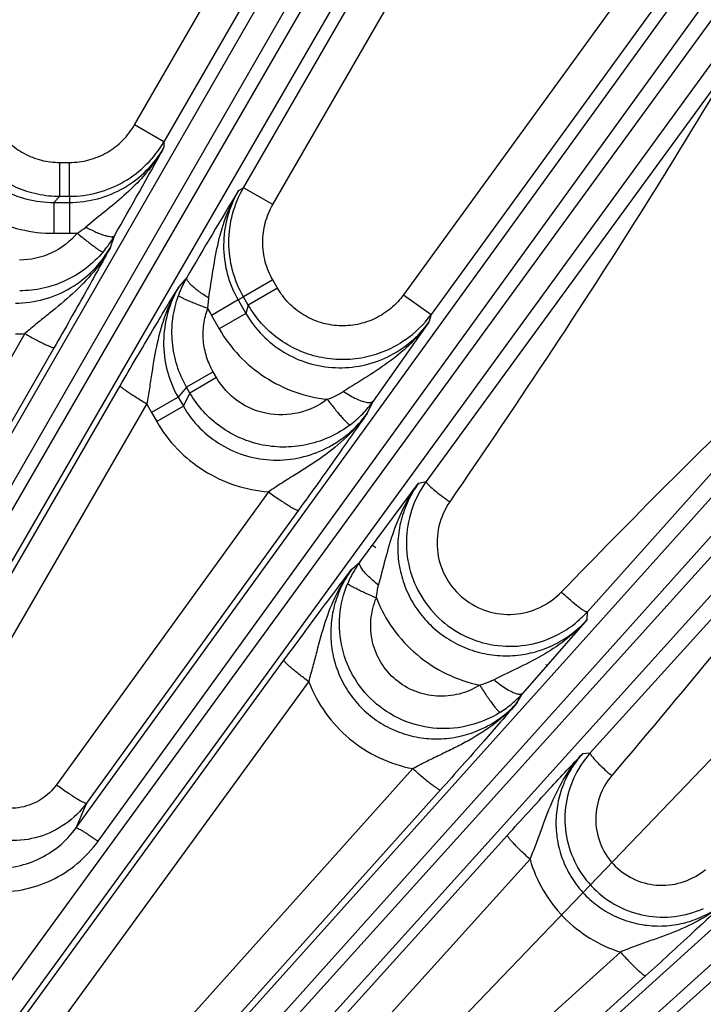
# Model space of a CAD drawing. Units: inches. Extents: x 0 to 17, y 0 to 11.
# Drawn here: x 4.7 to 5.1, y 8.9 to 9.3 of the extents above; entities that cross this region are included whole.
import ezdxf

# ---------------------------------------------------------------- set-up
doc = ezdxf.new("R2010")
doc.units = ezdxf.units.IN
doc.header["$LTSCALE"] = 0.935
doc.header["$MEASUREMENT"] = 0
doc.layers.get('0').update_dxf_attribs({"linetype": 'CONTINUOUS'})
doc.layers.add('7_ALL_FEATURES', color=7, linetype='CONTINUOUS')
doc.styles.get("Standard").update_dxf_attribs({"font": 'txt', "width": 0.8})
doc.dimstyles.get("Standard").update_dxf_attribs({"dimtxt": 0.09375, "dimasz": 0.1875, "dimexe": 0.125, "dimexo": 0.0625, "dimgap": 0.09, "dimtad": 0, "dimtih": 1, "dimtoh": 1, "dimdec": 3, "dimzin": 4, "dimdsep": 46, "dimtxsty": 'STANDARD', "dimblk": '_FILLED', "dimblk1": '_FILLED', "dimblk2": '_FILLED', "dimcen": 0.09, "dimadec": 0, "dimazin": 0, "dimtol": 1, "dimtp": 0.001, "dimtm": 0.001, "dimtfac": 1, "dimtdec": 3, "dimtofl": 0, "dimtmove": 0, "dimatfit": 3, "dimldrblk": '_FILLED', "dimfxl": 1, "dimtolj": 1, "dimtzin": 4, "dimarcsym": 0})

# ---------------------------------------------------------------- blocks, each defined once
blk = doc.blocks.new('_FILLED')
at = {"color": 0, "linetype": 'BYBLOCK'}
blk.add_solid([(0, 0), (-1, 0.1666666667), (-1, -0.1666666667)], dxfattribs=at)

msp = doc.modelspace()

# ---------------------------------------------------------------- linework, layer by layer
at = {"layer": '7_ALL_FEATURES', "color": 9, "linetype": 'CONTINUOUS'}
for p, q in [((4.6759489127, 9.0155997811), (5.0593795536, 9.6820695228)), ((4.6866389985, 9.0106191554), (5.0700658422, 9.6770822969)), ((5.0767996401, 9.6731945368), (4.6913390508, 9.007905579)), ((5.0864618488, 9.6664335524), (4.7009966696, 9.0011366727)), ((4.9972674834, 9.5853305905), (4.8141284915, 9.2681245518)), ((4.7738495801, 8.9538310218), (5.2248429599, 9.5765678081)), ((4.7839586415, 8.9477577134), (5.2349494009, 9.5704908814)), ((5.2412399287, 9.5659205453), (4.6990112137, 8.8219984442)), ((4.8007071422, 9.2758733714), (4.9675840187, 9.5649126001)), ((4.8505950703, 9.2470579791), (5.033739511, 9.5642734555)), ((5.2501424915, 9.5581866224), (4.7079139553, 8.8142647666)), ((4.8640218685, 9.2393185972), (5.030898745, 9.5283578259)), ((4.7597690396, 8.7652067162), (5.3783720082, 9.4543484072)), ((4.7691849046, 8.7581066688), (5.3877878733, 9.4472483598)), ((5.3935662108, 9.4420455213), (4.7542044394, 8.7341393553)), ((5.4016115893, 9.4334233944), (4.7622500835, 8.7255175225)), ((5.056942297, 9.3546954073), (4.9365077849, 9.1889315222)), ((5.0270044916, 9.3398557119), (4.9239699313, 9.198040806)), ((4.8081739857, 8.6753976099), (5.5182846022, 9.3167503815)), ((4.8168033161, 8.6673587373), (5.5269067291, 9.3087050029)), ((5.5321095676, 9.3029266655), (4.8065137633, 8.6516009302)), ((5.0676472279, 9.2951118581), (4.9343430831, 9.1125528643)), ((4.8141284915, 9.2681245518), (4.8007071422, 9.2758733714)), ((4.8141284915, 9.2681245518), (4.8141255137, 9.2654165023)), ((4.7664771536, 9.2431301832), (4.7664771536, 9.258620741)), ((4.7664771536, 9.258620741), (4.7708338126, 9.258620741)), ((4.7708338126, 9.2431301832), (4.7708338126, 9.258620741)), ((4.8482607595, 9.2457175512), (4.8505950703, 9.2470579791)), ((4.8640218685, 9.2393185972), (4.850600519, 9.2470674165)), ((4.7636702137, 9.2403073144), (4.7664771535, 9.2431301832)), ((4.7636702137, 9.2403073144), (4.7708392179, 9.2403073144)), ((4.7636757948, 9.2403073144), (4.7636757948, 9.2261676705)), ((4.7664771535, 9.2431301832), (4.7708338126, 9.2431301832)), ((4.7708333161, 9.2403073144), (4.7708333162, 9.2261676709)), ((4.7708338126, 9.2431301832), (4.7708392179, 9.2403073144)), ((4.7840283904, 9.233666745), (4.7783407204, 9.2290377578)), ((4.7636757948, 9.2261676705), (4.7708333161, 9.2261676705)), ((4.7896025516, 9.2196716672), (4.7914667131, 9.2250405623)), ((4.8246203599, 9.2059010807), (4.820904048, 9.201604245)), ((4.864017317, 9.2048212196), (4.8506021004, 9.1970759407)), ((4.8661956466, 9.2010482422), (4.864017317, 9.2048212196)), ((4.8661956466, 9.2010482422), (4.85278043, 9.1933029633)), ((4.8341995989, 9.1917646557), (4.8346441564, 9.1965313537)), ((4.8481576726, 9.1956640763), (4.8359123819, 9.1885942544)), ((4.848154461, 9.1956696389), (4.8506021004, 9.1970759407)), ((4.848154461, 9.1956696389), (4.8517389595, 9.1894611054)), ((4.85278043, 9.1933029633), (4.8506021004, 9.1970759407)), ((4.9239699313, 9.198040806), (4.9365077849, 9.1889315222)), ((4.85278043, 9.1933029633), (4.8517389595, 9.1894611054)), ((4.8359123819, 9.1885942544), (4.8394911425, 9.1823956591)), ((4.8517364332, 9.1894654811), (4.8394911429, 9.1823956592)), ((4.9365077849, 9.1889315222), (4.9355751561, 9.1855034995)), ((5.0081353989, 9.0528571695), (5.130296658, 9.1892486169)), ((4.750409461, 9.1802697889), (4.6660379773, 9.0336883688)), ((4.7638288596, 9.1738704865), (4.6794593266, 9.0272904631)), ((4.8367188321, 9.1627421238), (4.8245164443, 9.1556970719)), ((4.8382557919, 9.1600800313), (4.8367188321, 9.1627421238)), ((4.8382557919, 9.1600800313), (4.8260534041, 9.1530349794)), ((4.7093666627, 9.0100234546), (4.7941244073, 9.1563804599)), ((4.8245104866, 9.1557073908), (4.8206104485, 9.1511872004)), ((4.8260534041, 9.1530349794), (4.8245104866, 9.1557073908)), ((4.8206121689, 9.1511842207), (4.8084097811, 9.1441391688)), ((4.8206104485, 9.1511872004), (4.8230428751, 9.1469741141)), ((4.8230428751, 9.1469741141), (4.8260534041, 9.1530349794)), ((4.9072226353, 9.1436991092), (4.9099962793, 9.1492828786)), ((4.7216180862, 9.0015991779), (4.8063768534, 9.1479600759)), ((4.8063768534, 9.1479600759), (4.8084097811, 9.1441391688)), ((4.8230417026, 9.1469761448), (4.8108393153, 9.1399310931)), ((5.1531998219, 9.1470923808), (5.0094894214, 8.988285246)), ((4.8084097811, 9.1441391688), (4.8108393148, 9.1399310929)), ((4.9308455002, 9.11177251), (4.9343430831, 9.1125528643)), ((4.8620544419, 9.1077616401), (4.7649134591, 8.9736661417)), ((4.8757617665, 9.0993275572), (4.7786212385, 8.9652323149)), ((4.9001578812, 9.072317486), (4.9038727075, 9.0756141205)), ((5.0081054695, 9.0493285283), (5.0081353989, 9.0528571695)), ((4.7132120571, 8.8166367134), (4.8691449117, 9.0306310294)), ((4.7245873129, 8.8068620294), (4.8805119965, 9.0208441798)), ((4.9760472102, 9.0112784038), (4.9784302851, 9.0154747684)), ((5.006000879, 8.9879466017), (5.0094894214, 8.988285246)), ((4.9282151876, 8.9810059882), (4.7496524117, 8.7821117862)), ((4.9409024958, 8.9713116773), (4.762339328, 8.7724172984)), ((4.7786212385, 8.9652323149), (4.7738495801, 8.9538310218)), ((4.770973562, 8.7284587657), (4.9715212437, 8.9505397265)), ((4.7813251938, 8.7174184216), (4.9818673814, 8.9394925002)), ((5.0232989388, 8.8970256801), (4.8012106761, 8.6964550363)), ((5.0348390801, 8.8861842333), (4.8127427324, 8.6856064456))]:
    msp.add_line(p, q, dxfattribs=at)
at = {"layer": '7_ALL_FEATURES', "color": 7, "linetype": 'CONTINUOUS'}
for p, q in [((4.9355751561, 9.1855034995), (4.9099962793, 9.1492828786)), ((4.9038727075, 9.0756141205), (4.9308455002, 9.11177251)), ((5.0081054695, 9.0493285283), (4.9784302851, 9.0154747684))]:
    msp.add_line(p, q, dxfattribs=at)
at = {"layer": '7_ALL_FEATURES', "color": 9, "linetype": 'CONTINUOUS'}
for centre, radius, start, end in [((2.3676580132, 10.6118173594), 2.7924896596, 330.2240635853, 331.1740376188), ((7.238581616, 7.7995760596), 2.793735673, 148.8261078897, 149.7757871274), ((4.7707870326, 9.2917399487), 0.0655722945, 270.0404415349, 273.1880427498), ((4.7581232178, 9.2534200128), 0.0316739919, 300.9964689774, 309.6651559401), ((4.8927664029, 9.2213545772), 0.0656172116, 206.8054845456, 209.9513299423), ((4.8959648068, 9.2184246537), 0.0501355949, 305.0177470078, 323.9658525684), ((4.7460243863, 9.2453165103), 0.0651943621, 270.0536067086, 273.8567154881), ((4.8776570362, 9.1830067912), 0.0347233482, 289.0004788503, 302.6109930509), ((4.8685453074, 9.1791781685), 0.0511068609, 315.8394804838, 324.2000986918), ((4.8691180634, 9.1786306399), 0.0503145241, 307.0555558735, 315.8323855891), ((4.1355649369, 8.0507037291), 1.2905485959, 53.0530318553, 53.1320520643), ((4.1355649369, 8.0507037291), 1.2980227956, 48.8534911464, 48.887320695), ((4.9422268847, 9.0478719277), 0.0485825292, 310.3391271419, 318.1757487929), ((4.94258253, 9.0474497342), 0.0480305092, 302.2665792216, 310.3417611489)]:
    msp.add_arc(centre, radius, start, end, dxfattribs=at)
at = {"layer": '7_ALL_FEATURES', "color": 7, "linetype": 'CONTINUOUS'}
for centre, radius, start, end in [((4.747653827, 9.2502121791), 0.0505289886, 323.9869776104, 330.1215724874), ((4.7481089887, 9.2498871795), 0.0499697264, 319.7532360397, 323.9815493036), ((4.8683793658, 9.1805130989), 0.0505905151, 149.8786661104, 154.8897077115), ((4.8678741308, 9.1807514471), 0.0500318826, 154.8913337834, 160.2437012037), ((4.9728525587, 9.0845026722), 0.0476423445, 143.9305120677, 161.9447284928), ((4.9431642135, 9.0469256219), 0.0486503072, 143.8651346449, 149.5043412566), ((4.9426281338, 9.0472462252), 0.0480256874, 149.5093608959, 157.2377384278), ((4.9726399915, 9.0847319017), 0.0477066295, 312.0678028019, 318.0762891254), ((4.9725959284, 9.0848034655), 0.0477892802, 300.0576511, 312.0495334451), ((5.0430228246, 8.958016196), 0.0451741575, 137.9288954849, 155.9481209689)]:
    msp.add_arc(centre, radius, start, end, dxfattribs=at)
at = {"layer": '7_ALL_FEATURES', "color": 9, "linetype": 'CONTINUOUS'}
for points, knots in [([(4.718330838, 9.3109452469), (4.7166439339, 9.3071773825), (4.7147966382, 9.3011768671), (4.7138492153, 9.2929516169), (4.713916251, 9.2846675104), (4.7159202592, 9.2744155031), (4.7212703982, 9.2630808778), (4.7292722485, 9.2534004808), (4.7394474558, 9.2459953621), (4.7511563776, 9.2413573873), (4.7595112156, 9.2403055239), (4.7636702162, 9.2403073171)], [0, 0, 0, 0, 0.1245725681, 0.1870003394, 0.2493873516, 0.3739915655, 0.4987776247, 0.6237937589, 0.7490332352, 0.8744994991, 1, 1, 1, 1]), ([(4.734985495, 9.3071510212), (4.7338259435, 9.3045467194), (4.732149367, 9.2990213343), (4.7317468431, 9.2903895402), (4.7334859592, 9.2819186327), (4.7372502891, 9.2741360251), (4.7428219172, 9.2675256389), (4.7498489737, 9.2624853239), (4.7578965836, 9.2593374654), (4.7636263641, 9.2586203068), (4.7664771536, 9.258620741)], [0, 0, 0, 0, 0.1249362243, 0.2500194145, 0.3749897658, 0.4999997225, 0.6250097705, 0.7499789484, 0.8750633646, 1, 1, 1, 1]), ([(4.7166974446, 9.2974738897), (4.7163959509, 9.2940399032), (4.7165104679, 9.2870894322), (4.71882079, 9.2769393902), (4.723165579, 9.267474674), (4.7293711182, 9.2591117714), (4.7371580146, 9.2521991934), (4.746207416, 9.2470367342), (4.7561200942, 9.2438571431), (4.7630338436, 9.2431312482), (4.7664771535, 9.2431301832)], [0, 0, 0, 0, 0.1250256453, 0.2499872335, 0.3749972317, 0.5000077591, 0.6249926956, 0.7499745257, 0.8751152958, 1, 1, 1, 1]), ([(5.0672196988, 9.2921651639), (5.0576147743, 9.2760650613), (5.0184787649, 9.212101838), (4.9769144134, 9.1496572752), (4.945126411, 9.1032713538)], [0, 0, 0, 0, 0.2500320184, 1, 1, 1, 1]), ([(4.7708338126, 9.258620741), (4.773835648, 9.2586199668), (4.7798688841, 9.2594136315), (4.7882788883, 9.2629034924), (4.7955040506, 9.268444645), (4.7992066754, 9.2732734499), (4.8007071422, 9.2758733714)], [0, 0, 0, 0, 0.2499979728, 0.5000000687, 0.7500023567, 1, 1, 1, 1]), ([(4.7708338126, 9.2431301832), (4.7751839543, 9.2431296613), (4.7839267064, 9.2442787904), (4.7961158226, 9.2493318651), (4.8065864202, 9.2573612563), (4.8119531732, 9.2643575322), (4.8141284915, 9.2681245518)], [0, 0, 0, 0, 0.2500037318, 0.5000057468, 0.750004763, 1, 1, 1, 1]), ([(4.7708392179, 9.2403073191), (4.7752040716, 9.2403070595), (4.783972115, 9.2414704785), (4.7961718271, 9.2465719534), (4.8066179083, 9.2546429425), (4.8119607591, 9.2616506708), (4.8141255136, 9.2654165979)], [0, 0, 0, 0, 0.250553604, 0.5008248985, 0.7506564508, 1, 1, 1, 1]), ([(4.8141279718, 9.2654209745), (4.8123403115, 9.2622722372), (4.8082768292, 9.2562175336), (4.800966989, 9.2480480113), (4.7927380725, 9.240643263), (4.7869443336, 9.2360126686), (4.7840283904, 9.233666745)], [0, 0, 0, 0, 0.2466897539, 0.4947101891, 0.7450215154, 1, 1, 1, 1]), ([(4.711037357, 9.252899009), (4.7140394706, 9.2487907434), (4.7210383335, 9.2412459423), (4.7338668479, 9.2327000336), (4.7483421983, 9.2273732212), (4.7585773068, 9.2261665712), (4.7636757948, 9.2261676705)], [0, 0, 0, 0, 0.2497188448, 0.4996580213, 0.7497798747, 1, 1, 1, 1]), ([(4.8346441564, 9.1965313537), (4.8353887218, 9.2008767015), (4.83663134, 9.2094810676), (4.8388942622, 9.2222131741), (4.8424951928, 9.2344427867), (4.8461341579, 9.2420944676), (4.8482593745, 9.2457151999)], [0, 0, 0, 0, 0.2575219066, 0.5078507931, 0.7547630403, 1, 1, 1, 1]), ([(4.8482607138, 9.2457175247), (4.8460815938, 9.2419596296), (4.842681988, 9.2338289847), (4.8409128523, 9.2207452485), (4.8425949015, 9.2076269999), (4.8459715107, 9.1994502128), (4.8481544655, 9.1956696415)], [0, 0, 0, 0, 0.2493220484, 0.4991499739, 0.7494412258, 1, 1, 1, 1]), ([(4.8506021004, 9.1970759407), (4.8484271563, 9.200842313), (4.8450512915, 9.2089863814), (4.8433320486, 9.2220662398), (4.8450487935, 9.2351458752), (4.8484207557, 9.2432914394), (4.850595075, 9.2470579806)], [0, 0, 0, 0, 0.2500039923, 0.5000063158, 0.7500055568, 1, 1, 1, 1]), ([(4.864017317, 9.2048212196), (4.8625159256, 9.207420571), (4.860186391, 9.2130421215), (4.8590038655, 9.2220704), (4.8601900849, 9.2310979717), (4.8625197549, 9.2367195708), (4.8640218685, 9.2393185972)], [0, 0, 0, 0, 0.2499950944, 0.4999954707, 0.7499982499, 1, 1, 1, 1]), ([(4.7744337136, 9.2262691344), (4.7712285023, 9.2224711632), (4.7630822113, 9.2161743948), (4.7530160655, 9.2139376401), (4.7480414891, 9.2139400116)], [0, 0, 0, 0, 0.4997550253, 1, 1, 1, 1]), ([(4.774433679, 9.2262691038), (4.7751544213, 9.2256654943), (4.7765763757, 9.2244897735), (4.7786613135, 9.2228096153), (4.7806038175, 9.2212896959), (4.7823329304, 9.2199862537), (4.7837872817, 9.2189436447), (4.7848136746, 9.2182612987), (4.7854652264, 9.2178801636), (4.7858130939, 9.2177028654), (4.7860565183, 9.2176085887), (4.7862037976, 9.2175830833), (4.786249446, 9.2176025967)], [0, 0, 0, 0, 0.1916985571, 0.3762171671, 0.5459827064, 0.694631346, 0.8176760021, 0.9109622144, 0.9455644972, 0.9718882191, 0.9898770475, 1, 1, 1, 1]), ([(4.7783407203, 9.2290377581), (4.7798671944, 9.2282195933), (4.7821169795, 9.2271101423), (4.7850577558, 9.2258953101), (4.7869587632, 9.2252316767), (4.7885799065, 9.2247974122), (4.789742099, 9.2246166621), (4.7904960808, 9.2246243663), (4.7910054642, 9.224700687), (4.7913489429, 9.2248715702), (4.7914674363, 9.2250419249)], [0, 0, 0, 0, 0.3684063658, 0.5328339333, 0.6766214826, 0.7963877627, 0.8894858495, 0.925885246, 0.9558586391, 1, 1, 1, 1]), ([(4.7460889656, 9.1942122929), (4.750489527, 9.1942157253), (4.7593266787, 9.1954165768), (4.771590298, 9.2006288269), (4.7820646535, 9.2088136728), (4.787424612, 9.2158801993), (4.7896026842, 9.2196720511)], [0, 0, 0, 0, 0.2507503198, 0.5010753513, 0.7508266922, 1, 1, 1, 1]), ([(4.7862493299, 9.2176026952), (4.7839139616, 9.214844228), (4.7786265745, 9.2098150871), (4.7692778893, 9.2041500273), (4.7589239494, 9.2006425475), (4.7516677671, 9.199846512), (4.7480531612, 9.1998499171)], [0, 0, 0, 0, 0.2498970714, 0.4999833684, 0.7500809112, 1, 1, 1, 1]), ([(4.7896065471, 9.2196791638), (4.7873574624, 9.215717814), (4.7820968136, 9.2081652315), (4.7724053693, 9.1982598791), (4.7633890849, 9.1908725003), (4.7559776389, 9.1849387254), (4.7522623782, 9.1818559525), (4.7504116744, 9.1802698099)], [0, 0, 0, 0, 0.2443654836, 0.4906373267, 0.7410648296, 0.869246956, 1, 1, 1, 1]), ([(4.7896025516, 9.2196716672), (4.7858492787, 9.2128795239), (4.7773536435, 9.1975587029), (4.7686968415, 9.1823279295), (4.7638288596, 9.1738704865)], [0, 0, 0, 0, 0.4429693039, 1, 1, 1, 1]), ([(4.8346441564, 9.1965313537), (4.8331723944, 9.1974442207), (4.8310867243, 9.1988378318), (4.8285642914, 9.2007771375), (4.8270390805, 9.2020915846), (4.8258524315, 9.2032783425), (4.8251147961, 9.2041943994), (4.8247444643, 9.2048511749), (4.8245558581, 9.2053304287), (4.8245320861, 9.2057133024), (4.8246203599, 9.2059010807)], [0, 0, 0, 0, 0.3684101858, 0.53283882, 0.6766269304, 0.796393219, 0.8894906307, 0.9258893388, 0.9558617398, 1, 1, 1, 1]), ([(4.7941244073, 9.1563804599), (4.7990150056, 9.1648254033), (4.8078775343, 9.1799385258), (4.8168980269, 9.19495746), (4.820904048, 9.201604245)], [0, 0, 0, 0, 0.5570271643, 1, 1, 1, 1]), ([(4.806375164, 9.1479631131), (4.806822133, 9.1503538004), (4.8076326279, 9.1551024165), (4.8090634837, 9.1644675439), (4.8109459639, 9.1759455342), (4.8146633059, 9.1892637001), (4.8185493661, 9.1975854972), (4.8208473374, 9.2015073614)], [0, 0, 0, 0, 0.1307496127, 0.2589330124, 0.5093642588, 0.7556345303, 1, 1, 1, 1]), ([(4.8209021168, 9.2016020119), (4.818711411, 9.1978171894), (4.8152664258, 9.189645782), (4.8134163648, 9.1764812519), (4.8150343549, 9.1632548175), (4.8184130154, 9.1550003375), (4.820610457, 9.1511872101)], [0, 0, 0, 0, 0.2491816594, 0.4988905223, 0.7492297575, 1, 1, 1, 1]), ([(4.9239699313, 9.198040806), (4.9222957225, 9.1957333836), (4.9183473947, 9.1915192887), (4.9110730622, 9.1868555757), (4.9028675782, 9.1841255695), (4.8942454861, 9.1834947404), (4.8857350023, 9.1850149731), (4.8778564495, 9.1885802268), (4.8711065117, 9.1939757116), (4.8676209578, 9.1985793695), (4.8661956466, 9.2010482422)], [0, 0, 0, 0, 0.1249378521, 0.2500282547, 0.3749943018, 0.5000045232, 0.6250137864, 0.7499832757, 0.8750646706, 1, 1, 1, 1]), ([(4.8245104934, 9.155707398), (4.8227002238, 9.1588360826), (4.8197615249, 9.1655182567), (4.8176222017, 9.1762389452), (4.817854078, 9.1871678288), (4.8195658886, 9.194261485), (4.8207871818, 9.1976632332)], [0, 0, 0, 0, 0.2499189822, 0.500016593, 0.7501029656, 1, 1, 1, 1]), ([(4.8341995991, 9.1917646457), (4.8333165112, 9.1920870366), (4.8315873843, 9.1927306316), (4.8290899376, 9.1936961229), (4.8268024961, 9.1946183356), (4.8248092392, 9.1954639477), (4.823179265, 9.1962019977), (4.8220752452, 9.1967495647), (4.8214194863, 9.1971231316), (4.821092072, 9.197335658), (4.8208887918, 9.1974992323), (4.8207930892, 9.1976139731), (4.820787194, 9.1976632289)], [0, 0, 0, 0, 0.1917109663, 0.3762388317, 0.546010095, 0.6946606997, 0.8177035515, 0.9109841821, 0.9455822804, 0.9719009076, 0.9898837258, 1, 1, 1, 1]), ([(4.8367188321, 9.1627421238), (4.8354668414, 9.1649082476), (4.8334392764, 9.1695359464), (4.831978523, 9.1769572696), (4.8321597203, 9.1845135624), (4.8333525733, 9.1894143646), (4.8342002427, 9.1917636439)], [0, 0, 0, 0, 0.2501061082, 0.5002958393, 0.7503321096, 1, 1, 1, 1]), ([(4.9247341221, 9.1773648878), (4.9219107825, 9.1753869127), (4.9158343303, 9.1720106597), (4.9058889677, 9.1689359693), (4.8955197883, 9.1679662751), (4.8851743941, 9.1691588937), (4.8752943237, 9.1724461958), (4.8662986139, 9.1777018984), (4.8585887048, 9.1846969831), (4.8545032104, 9.1903215675), (4.85278043, 9.1933029633)], [0, 0, 0, 0, 0.1250266989, 0.2499868023, 0.3749970822, 0.5000078189, 0.6249928187, 0.7499748674, 0.8751150925, 1, 1, 1, 1]), ([(4.9962647779, 9.0619279772), (5.0283774939, 9.0950455144), (5.0716313457, 9.1388201568), (5.1168870683, 9.180487032), (5.1283505109, 9.1907357377)], [0, 0, 0, 0, 0.7499990946, 1, 1, 1, 1]), ([(4.8517389606, 9.1894611085), (4.8538168221, 9.1858584781), (4.8589032539, 9.1791495275), (4.8687731599, 9.1713301193), (4.8802704319, 9.1662181038), (4.8926534546, 9.1641282166), (4.9051462626, 9.1651595921), (4.9169884242, 9.1692214426), (4.927471097, 9.1760381893), (4.9331555924, 9.1821587282), (4.9355751567, 9.1855035014)], [0, 0, 0, 0, 0.1255423395, 0.2510036362, 0.3762865869, 0.5013347405, 0.6261550032, 0.7508063633, 0.8753852696, 1, 1, 1, 1]), ([(4.9355751992, 9.1855035601), (4.9331349865, 9.1820971392), (4.9276616015, 9.1756887434), (4.9180090962, 9.1675213206), (4.9073527232, 9.1605036358), (4.9000201129, 9.1560956912), (4.896370574, 9.1537576132)], [0, 0, 0, 0, 0.2474128558, 0.4948053676, 0.7440856043, 1, 1, 1, 1]), ([(4.8394911425, 9.1823956591), (4.8420398071, 9.1779789493), (4.848203123, 9.1697164783), (4.8600577135, 9.1598454436), (4.8738740818, 9.1530017275), (4.8839127093, 9.1507274725), (4.8889725095, 9.15018116)], [0, 0, 0, 0, 0.2502174282, 0.5003357833, 0.7502785398, 1, 1, 1, 1]), ([(4.7504087254, 9.1802685109), (4.751241981, 9.1797925166), (4.7528851195, 9.1788696698), (4.7552891747, 9.1775648655), (4.757522716, 9.1763997992), (4.7595010395, 9.1754196469), (4.7611511934, 9.1746578416), (4.7623033435, 9.1741832447), (4.76302064, 9.1739420885), (4.7633953545, 9.1738472441), (4.7636479373, 9.1738110122), (4.7637958532, 9.1738350726), (4.7638288595, 9.1738704865)], [0, 0, 0, 0, 0.1925335542, 0.3780908641, 0.5487723071, 0.6979477595, 0.8209581566, 0.9135153416, 0.9475000645, 0.9730773273, 0.9902872523, 1, 1, 1, 1]), ([(4.8889725095, 9.15018116), (4.8851249058, 9.147263028), (4.8761060551, 9.1429692565), (4.8611884583, 9.1426201982), (4.8474220894, 9.1484500814), (4.8406751126, 9.1558832993), (4.8382557919, 9.1600800313)], [0, 0, 0, 0, 0.2496774048, 0.4994388669, 0.7495415605, 1, 1, 1, 1]), ([(4.8063752976, 9.1479573893), (4.8055465388, 9.1484411541), (4.803925922, 9.1494029717), (4.80159407, 9.150832777), (4.7994683976, 9.1521846234), (4.7976303774, 9.1534077474), (4.7961454811, 9.1544557593), (4.7951583076, 9.1552161058), (4.7945907413, 9.1557166037), (4.7943211836, 9.1559936109), (4.7941634893, 9.1561941351), (4.7941102676, 9.1563341892), (4.7941244073, 9.1563804599)], [0, 0, 0, 0, 0.1925357455, 0.3780954529, 0.548779072, 0.6979558146, 0.8209666956, 0.9135238932, 0.9475083014, 0.9730847074, 0.9902925575, 1, 1, 1, 1]), ([(4.8963705376, 9.1537574578), (4.897365425, 9.1530923851), (4.8993283848, 9.1518761551), (4.9022251968, 9.1503594094), (4.9048526101, 9.14928338), (4.9065302689, 9.1488329752), (4.9072905131, 9.148729072)], [0, 0, 0, 0, 0.2967366817, 0.5720965198, 0.8097376299, 1, 1, 1, 1]), ([(4.8994370484, 9.1384770537), (4.8966320641, 9.1363608417), (4.8905526181, 9.1327040559), (4.8805160352, 9.1292207689), (4.8699636648, 9.1279139632), (4.8593784595, 9.1288525444), (4.8492226807, 9.131985568), (4.8399539969, 9.1372037907), (4.8320103476, 9.1442661892), (4.8278146043, 9.1499931577), (4.8260534041, 9.1530349794)], [0, 0, 0, 0, 0.1248837953, 0.2500177482, 0.3749785113, 0.4999495623, 0.6249263198, 0.74990738, 0.8750746583, 1, 1, 1, 1]), ([(4.8889603018, 9.1501747896), (4.8895524604, 9.1493926713), (4.8907340151, 9.1478593129), (4.8924932766, 9.145652302), (4.8941666883, 9.1436305571), (4.8956892037, 9.1418742308), (4.8970024246, 9.1404472145), (4.8979568188, 9.1394963166), (4.8985882445, 9.1389472112), (4.898940052, 9.1386807572), (4.8992060506, 9.1385219831), (4.8993743531, 9.1384675753), (4.8994370968, 9.1384769892)], [0, 0, 0, 0, 0.1863603152, 0.367721244, 0.5361409924, 0.6849041915, 0.8091991586, 0.9045793547, 0.9404896835, 0.9682885428, 0.9879471779, 1, 1, 1, 1]), ([(4.9072905131, 9.148729072), (4.9075935142, 9.1486876605), (4.9081572613, 9.1486431959), (4.9090966998, 9.1487099439), (4.9097456629, 9.1489879121), (4.9099909286, 9.1492873838)], [0, 0, 0, 0, 0.3225122504, 0.5917792087, 1, 1, 1, 1]), ([(4.8230428768, 9.1469741175), (4.8251276521, 9.1433497898), (4.830247585, 9.1366038107), (4.8402145589, 9.1287892537), (4.85182588, 9.1237644152), (4.8642956788, 9.1218250574), (4.8768228582, 9.1230359305), (4.8866964767, 9.1265582313), (4.8938902145, 9.1307231154), (4.9005262677, 9.1357175325), (4.9047961605, 9.1403425381), (4.9072223837, 9.1436986047)], [0, 0, 0, 0, 0.1256257321, 0.2512142958, 0.376550673, 0.501604082, 0.6263656664, 0.7508931781, 0.8132198397, 0.875573938, 1, 1, 1, 1]), ([(5.1541073092, 9.1461236495), (5.1434264049, 9.1316663729), (5.0999890255, 9.0743737398), (5.054182481, 9.0189210371), (5.0193110502, 8.9778008169)], [0, 0, 0, 0, 0.2500310171, 1, 1, 1, 1]), ([(4.9072162897, 9.1436907165), (4.9044473166, 9.1398205189), (4.898149094, 9.1325901096), (4.8869407264, 9.1235488001), (4.8767108682, 9.1171352786), (4.8683391386, 9.1119617975), (4.8641441241, 9.1092074471), (4.8620547145, 9.1077615082)], [0, 0, 0, 0, 0.2457381082, 0.4917407933, 0.7409444138, 0.8687877279, 1, 1, 1, 1]), ([(4.8108393148, 9.1399310929), (4.8134568199, 9.1353961436), (4.8198228049, 9.1269303163), (4.8321279121, 9.1169376984), (4.8464691155, 9.1102099679), (4.8568437662, 9.1081566434), (4.8620544419, 9.1077616401)], [0, 0, 0, 0, 0.2502199233, 0.5003392517, 0.7502822117, 1, 1, 1, 1]), ([(4.9124820979, 9.0650054973), (4.9136385632, 9.0691859909), (4.9157131599, 9.0774838844), (4.9192354361, 9.0897150985), (4.9240313136, 9.1013193984), (4.9283899364, 9.1084397816), (4.9308457161, 9.1117713403)], [0, 0, 0, 0, 0.2573237595, 0.5074660666, 0.754461018, 1, 1, 1, 1]), ([(4.9308454885, 9.1117725074), (4.9289941176, 9.109234634), (4.9257616324, 9.1037872142), (4.9225341561, 9.0948581702), (4.9210493613, 9.0854627628), (4.9213676272, 9.0759472293), (4.9234865266, 9.0666545919), (4.9273335599, 9.0579282737), (4.9327710292, 9.0500923414), (4.9395979888, 9.0434376946), (4.9475575902, 9.0382051832), (4.9563551722, 9.0345821042), (4.9656676051, 9.0326936654), (4.9751571376, 9.0325969602), (4.9844856803, 9.0342852906), (4.9933281846, 9.037695953), (5.0013653682, 9.0427047322), (5.0060108394, 9.0469926181), (5.0081054677, 9.0493283926)], [0, 0, 0, 0, 0.0623389821, 0.1248231776, 0.187339867, 0.2499500598, 0.3126235899, 0.3753325389, 0.4380498296, 0.5007387115, 0.5633719679, 0.6259313269, 0.6884038635, 0.7507985321, 0.8131299675, 0.8754164588, 0.9377402372, 1, 1, 1, 1]), ([(4.9343431039, 9.1125528929), (4.9343168555, 9.1125011811), (4.9343208832, 9.1123426464), (4.9345050195, 9.1119473774), (4.9347472394, 9.1116491195), (4.9349372578, 9.1114300652)], [0, 0, 0, 0, 0.1329664043, 0.3351104079, 1, 1, 1, 1]), ([(4.9349372578, 9.1114300652), (4.9354107053, 9.1108842723), (4.936684644, 9.1096841175), (4.9389796923, 9.1077680481), (4.9418723937, 9.105563657), (4.9440009419, 9.1040475358), (4.945126411, 9.1032713538)], [0, 0, 0, 0, 0.165800857, 0.4003761567, 0.6862709703, 1, 1, 1, 1]), ([(4.8620542564, 9.107761384), (4.8628760623, 9.1071624934), (4.8645095784, 9.1059922935), (4.866918446, 9.1043227141), (4.8691846709, 9.1028095827), (4.8712135511, 9.1015175916), (4.8729220039, 9.1004961032), (4.8741260645, 9.0998441679), (4.8748838447, 9.0994974362), (4.8752839663, 9.0993505693), (4.8755566982, 9.0992819406), (4.8757219215, 9.0992921099), (4.8757617665, 9.0993275572)], [0, 0, 0, 0, 0.1884156702, 0.3723049677, 0.543034522, 0.6933047581, 0.8178864373, 0.9119478946, 0.946541048, 0.9725920359, 0.990118463, 1, 1, 1, 1]), ([(4.945126411, 9.1032713538), (4.9428200052, 9.0999057078), (4.9394107595, 9.092246582), (4.9388227309, 9.0797307812), (4.9428615685, 9.0678399606), (4.9510082523, 9.0582844381), (4.9620873302, 9.0524023051), (4.9745341642, 9.0509770327), (4.9866279241, 9.0541328578), (4.9934275991, 9.0590020785), (4.9962647779, 9.0619279772)], [0, 0, 0, 0, 0.1249350739, 0.2500191657, 0.3752073788, 0.5003923065, 0.6254724903, 0.7503949118, 0.8752023964, 1, 1, 1, 1]), ([(4.8805128049, 9.0208426702), (4.8812050465, 9.0231617908), (4.8824923777, 9.0277773191), (4.8848368342, 9.036894325), (4.8877997443, 9.0480577839), (4.892774879, 9.0608595494), (4.8974780503, 9.0686800574), (4.9001578851, 9.0723160208)], [0, 0, 0, 0, 0.1309647978, 0.259236961, 0.5094471747, 0.7555830098, 1, 1, 1, 1]), ([(4.9001578305, 9.0723174411), (4.8983341969, 9.0698193271), (4.8951408162, 9.064462783), (4.891920472, 9.0556847538), (4.8903968454, 9.0464377301), (4.8906447515, 9.0370556806), (4.8926777538, 9.0278779965), (4.8964379945, 9.019252376), (4.90179635, 9.0115133692), (4.9085504133, 9.0049621399), (4.9164349107, 8.9998447973), (4.9251442512, 8.9963472871), (4.9343451955, 8.9945829572), (4.9436972236, 8.9945913565), (4.9528672906, 8.996350518), (4.9615425719, 8.9997813971), (4.9694252361, 9.0047513812), (4.9739867024, 9.0089791786), (4.9760472241, 9.0112784284)], [0, 0, 0, 0, 0.0622770278, 0.1247207281, 0.187222176, 0.2498450299, 0.3125593904, 0.3753319462, 0.4381273561, 0.5008949969, 0.5635970101, 0.6262052134, 0.6886989495, 0.7510881818, 0.8133872642, 0.8756092747, 0.937833462, 1, 1, 1, 1]), ([(4.9043714053, 9.073259229), (4.904230457, 9.0735019809), (4.9039954852, 9.0739582051), (4.9037217884, 9.0747266835), (4.9037042111, 9.0753425724), (4.9038725355, 9.0756142453)], [0, 0, 0, 0, 0.3390855084, 0.6139385337, 1, 1, 1, 1]), ([(4.9124821101, 9.065005502), (4.9115675763, 9.0657251919), (4.909848348, 9.0671560745), (4.9075451815, 9.0693120742), (4.9057132707, 9.0713115571), (4.9047339101, 9.0726348958), (4.9043714053, 9.073259229)], [0, 0, 0, 0, 0.300407772, 0.5770866736, 0.8136400913, 1, 1, 1, 1]), ([(4.96822406, 9.0068364142), (4.9639616157, 9.0041461114), (4.9545246352, 9.0000773418), (4.9392266558, 8.9986638527), (4.9242277439, 9.0020679951), (4.9110413685, 9.009988824), (4.9009957389, 9.0216425513), (4.8951066272, 9.0358602167), (4.8939418631, 9.0511897368), (4.8963925735, 9.0611772636), (4.8983427738, 9.0658277627)], [0, 0, 0, 0, 0.1249618019, 0.2499238339, 0.3748962387, 0.4998911521, 0.624909389, 0.7499429764, 0.8749785447, 1, 1, 1, 1]), ([(4.9114627468, 9.0591720974), (4.910596456, 9.0595409114), (4.9089005174, 9.0602761399), (4.9064527288, 9.061375702), (4.9042118594, 9.0624228359), (4.9022605922, 9.0633795742), (4.9006664677, 9.0642110111), (4.8995890033, 9.0648241134), (4.8989510476, 9.0652388972), (4.8986335132, 9.0654734568), (4.8984366516, 9.0656529694), (4.8983472768, 9.0657762697), (4.8983434227, 9.0658274912)], [0, 0, 0, 0, 0.1911908511, 0.3753411559, 0.5448820772, 0.6934513473, 0.8165592581, 0.9100517548, 0.9448126287, 0.9713347365, 0.9895693789, 1, 1, 1, 1]), ([(4.9114627415, 9.0591721025), (4.91150214, 9.0596665657), (4.9117039439, 9.0616319733), (4.9120880243, 9.0635793979), (4.9124820979, 9.0650054973)], [0, 0, 0, 0, 0.251081453, 1, 1, 1, 1]), ([(4.958804044, 9.0192694876), (4.9559214973, 9.0174423447), (4.9495402122, 9.0146675599), (4.9391801977, 9.0136603613), (4.9289974949, 9.0159225051), (4.9200295537, 9.0212719559), (4.9132016815, 9.0291829468), (4.9092174523, 9.0388450017), (4.9084578729, 9.0492507099), (4.9101352475, 9.0560211237), (4.9114625488, 9.0591722937)], [0, 0, 0, 0, 0.1247364192, 0.2495471416, 0.3744856834, 0.4995654605, 0.6247387442, 0.7499217479, 0.8750277999, 1, 1, 1, 1]), ([(4.9114625488, 9.0591722937), (4.9134276105, 9.0541785754), (4.9186245369, 9.0446404435), (4.929669328, 9.0327152918), (4.9432899984, 9.0238622901), (4.953558538, 9.0203602079), (4.958804044, 9.0192694876)], [0, 0, 0, 0, 0.2501605051, 0.5002762507, 0.7502467232, 1, 1, 1, 1]), ([(5.0040830403, 9.0550462975), (5.0028089645, 9.0560198605), (5.0001490565, 9.058258304), (4.9976044838, 9.0606237107), (4.9962647779, 9.0619279772)], [0, 0, 0, 0, 0.4616671302, 1, 1, 1, 1]), ([(5.0081354403, 9.0528572157), (5.0080855668, 9.0528155879), (5.0079164631, 9.0527762301), (5.0076254845, 9.0528334258), (5.0072424393, 9.0529752487), (5.0065401362, 9.0533292067), (5.00546494, 9.0540183666), (5.0045787171, 9.0546675346), (5.0040830403, 9.0550462975)], [0, 0, 0, 0, 0.0413710967, 0.1023587965, 0.1882743535, 0.3004821889, 0.6027252834, 1, 1, 1, 1]), ([(5.0080988105, 9.0493218656), (5.0053064749, 9.0461658059), (4.999131634, 9.040350464), (4.9885809789, 9.0332306105), (4.9771332703, 9.0273648389), (4.9693164102, 9.0237030579), (4.9654116016, 9.0217245199)], [0, 0, 0, 0, 0.2469520005, 0.494101584, 0.7434692743, 1, 1, 1, 1]), ([(4.8805130917, 9.0208456829), (4.8797340865, 9.0214166121), (4.8782119809, 9.0225503358), (4.8760270646, 9.0242303615), (4.8740400092, 9.0258139894), (4.8723279512, 9.0272409661), (4.8709519643, 9.0284569728), (4.8700455122, 9.0293317732), (4.8695325295, 9.0299008988), (4.8692942554, 9.0302120233), (4.869158876, 9.0304355888), (4.8691247004, 9.0305849647), (4.8691449117, 9.0306310294)], [0, 0, 0, 0, 0.1919631024, 0.3772094988, 0.5477748036, 0.6969718974, 0.8200959721, 0.912822985, 0.9469135388, 0.9726188807, 0.9900018431, 1, 1, 1, 1]), ([(4.8805119965, 9.0208441798), (4.8824408187, 9.0158015507), (4.8876149423, 9.006167823), (4.8987448085, 8.9941742693), (4.9125304478, 8.9853776712), (4.922919373, 8.9820096458), (4.9282151876, 8.9810059882)], [0, 0, 0, 0, 0.2501609526, 0.5002769399, 0.7502491144, 1, 1, 1, 1]), ([(4.9654116016, 9.0217245199), (4.9648908224, 9.0214606319), (4.9627610672, 9.0204599342), (4.9605189963, 9.0197004995), (4.9588036099, 9.0192696054)], [0, 0, 0, 0, 0.2481708339, 1, 1, 1, 1]), ([(4.9588041134, 9.0192695176), (4.9593291461, 9.0184409283), (4.9603783783, 9.016815967), (4.9619461636, 9.0144742762), (4.9634418943, 9.012327987), (4.9648075141, 9.010462193), (4.9659901282, 9.0089450913), (4.9668553286, 9.0079317749), (4.9674326962, 9.0073444541), (4.9677564517, 9.0070593655), (4.9680025389, 9.0068879076), (4.9681639345, 9.006827613), (4.9682241298, 9.0068363031)], [0, 0, 0, 0, 0.1875168264, 0.3697400711, 0.5386788003, 0.687586835, 0.8116504361, 0.9064310797, 0.9419189239, 0.9692316422, 0.9883736052, 1, 1, 1, 1]), ([(4.965411546, 9.021724367), (4.9663488243, 9.0209343513), (4.9682049346, 9.0194707178), (4.9709630251, 9.017584946), (4.9734793077, 9.0161742659), (4.975104266, 9.0155052529), (4.9758485958, 9.0153041183)], [0, 0, 0, 0, 0.2983859456, 0.5749548004, 0.8123174847, 1, 1, 1, 1]), ([(4.9758485958, 9.0153041183), (4.9761294265, 9.0152282316), (4.9766535174, 9.0151169989), (4.9775311719, 9.0150599499), (4.9781685771, 9.0152322151), (4.9784229683, 9.0154813168)], [0, 0, 0, 0, 0.3278002242, 0.5987979538, 1, 1, 1, 1]), ([(4.9760473445, 9.011279155), (4.9729527993, 9.007790211), (4.9660550476, 9.0013996697), (4.9561666845, 8.9950888931), (4.947827471, 8.9907353243), (4.9413706323, 8.9876264718), (4.9347816505, 8.9844665016), (4.9304026936, 8.9822065199), (4.9282149068, 8.9810061053)], [0, 0, 0, 0, 0.2455059894, 0.4914068562, 0.6152978996, 0.7406792257, 0.8686298693, 1, 1, 1, 1]), ([(4.7649134591, 8.9736661417), (4.7630059337, 8.9710287081), (4.7581440497, 8.966433344), (4.7488754652, 8.9627127081), (4.7388644117, 8.9626610824), (4.729545255, 8.966356952), (4.7222868735, 8.9732891332), (4.7181726919, 8.982446034), (4.7177594956, 8.9924537343), (4.7199838935, 8.9987792594), (4.7216180862, 9.0015991779)], [0, 0, 0, 0, 0.124814298, 0.2495813471, 0.3744644836, 0.4995048328, 0.6246853911, 0.7499059971, 0.8750219526, 1, 1, 1, 1]), ([(4.9818680064, 8.9394910581), (4.9827876962, 8.9416905202), (4.9845175614, 8.946078503), (4.9876944056, 8.954769867), (4.9916059581, 8.9654161594), (4.9976404481, 8.9774811835), (5.0030078676, 8.9846674363), (5.0060008339, 8.9879451725)], [0, 0, 0, 0, 0.131285853, 0.2596741363, 0.5096431339, 0.7555669179, 1, 1, 1, 1]), ([(5.0060008593, 8.9879465998), (5.0039994524, 8.9857328709), (5.0004038132, 8.9809079388), (4.9964651968, 8.9727941027), (4.9941248652, 8.9640663876), (4.9934744019, 8.9550445139), (4.9945457497, 8.9460513486), (4.9973064786, 8.9374176595), (5.0016609442, 8.9294638549), (5.0074489399, 8.9224855907), (5.0144526728, 8.916737805), (5.0224124218, 8.9124295604), (5.0310333954, 8.9097120956), (5.0400004102, 8.9086732113), (5.0489912154, 8.9093413762), (5.0576902709, 8.911687034), (5.0657849512, 8.9156207095), (5.0706009565, 8.9192110187), (5.07281201, 8.9212102243)], [0, 0, 0, 0, 0.0623003898, 0.1247425342, 0.1872163682, 0.2497896328, 0.3124387566, 0.375139582, 0.4378664395, 0.5005812669, 0.5632539392, 0.6258602292, 0.6883803514, 0.7508170672, 0.8131782671, 0.8754710542, 0.9377718582, 1, 1, 1, 1]), ([(5.0094894557, 8.9882852839), (5.0094561823, 8.9882347106), (5.0094389208, 8.9880724704), (5.0095754577, 8.9876477267), (5.0097855542, 8.9873179522), (5.0099520403, 8.9870750442)], [0, 0, 0, 0, 0.1359331122, 0.3387498876, 1, 1, 1, 1]), ([(5.0099520403, 8.9870750442), (5.010365466, 8.9864718441), (5.0115136912, 8.9851242936), (5.013613429, 8.9829524206), (5.0162843896, 8.9804355728), (5.0182625581, 8.9786943289), (5.0193110502, 8.9778008169)], [0, 0, 0, 0, 0.1662216961, 0.4010480665, 0.6868752156, 1, 1, 1, 1]), ([(4.9282153807, 8.9810062034), (4.9289661526, 8.9803291335), (4.9304599143, 8.9790046178), (4.9326684264, 8.9771091365), (4.9347512, 8.9753859467), (4.9366222537, 8.9739077814), (4.9382054721, 8.972730898), (4.9393293135, 8.9719706551), (4.9400447067, 8.9715565542), (4.9404268282, 8.9713747029), (4.9406931158, 8.9712818883), (4.9408587197, 8.9712796958), (4.9409024958, 8.9713116773)], [0, 0, 0, 0, 0.188727789, 0.3726677192, 0.5432767002, 0.6933393915, 0.8177017206, 0.9116113959, 0.9461786949, 0.9722533029, 0.9898794377, 1, 1, 1, 1]), ([(5.0193110502, 8.9778008169), (5.0168749148, 8.9749280764), (5.0130167108, 8.9682204364), (5.0112736351, 8.9567864607), (5.0138288532, 8.9454774021), (5.0203771129, 8.9359068862), (5.0299796762, 8.9294216391), (5.0412762489, 8.9269038147), (5.0526906196, 8.9286350648), (5.0594047141, 8.9324539605), (5.0622914664, 8.9348686234)], [0, 0, 0, 0, 0.1248930783, 0.2499324953, 0.3750977024, 0.5002944988, 0.6254122659, 0.7503780704, 0.8752102163, 1, 1, 1, 1]), ([(4.7649134591, 8.9736661417), (4.7657352908, 8.9730672422), (4.7673688585, 8.9718970242), (4.7697778006, 8.9702274187), (4.772044093, 8.9687142654), (4.7740730275, 8.9674222607), (4.7757815146, 8.9664007699), (4.776985591, 8.965748844), (4.7777433693, 8.965402127), (4.7781434818, 8.9652552794), (4.7784161947, 8.9651866623), (4.77858141, 8.9651968588), (4.7786212385, 8.9652323149)], [0, 0, 0, 0, 0.1884175661, 0.3723088946, 0.5430401389, 0.6933114652, 0.8178932475, 0.9119534524, 0.9465454777, 0.972595031, 0.9901198069, 1, 1, 1, 1]), ([(4.7786212385, 8.9652323149), (4.7759723255, 8.9615807092), (4.7694237206, 8.9551015045), (4.7570461127, 8.9490754922), (4.7433882717, 8.9473327128), (4.7343635611, 8.9491906168), (4.7301536295, 8.9508096201)], [0, 0, 0, 0, 0.25002553, 0.5000402297, 0.750012975, 1, 1, 1, 1]), ([(4.7341749093, 8.9356630721), (4.7379630207, 8.9353164778), (4.745659612, 8.9356300584), (4.7566506668, 8.9390593971), (4.7663822142, 8.9451706671), (4.7716324684, 8.9507642853), (4.7738495747, 8.9538310095)], [0, 0, 0, 0, 0.2506961511, 0.5008264152, 0.7506027844, 1, 1, 1, 1]), ([(4.7738522005, 8.9538346401), (4.7738826566, 8.9538627642), (4.774005098, 8.9538794021), (4.7743433635, 8.9538082172), (4.7749787499, 8.9535424733), (4.7759508881, 8.9530379473), (4.7772071019, 8.952305809), (4.7786965487, 8.9513753039), (4.7803641856, 8.9502771585), (4.7821422252, 8.9490573803), (4.783349686, 8.948198737), (4.7839586415, 8.9477577134)], [0, 0, 0, 0, 0.0104713837, 0.0282097441, 0.088624088, 0.1820485821, 0.3058046799, 0.4553585429, 0.6257722152, 0.8100777485, 1, 1, 1, 1]), ([(4.735184712, 8.9247125094), (4.7398595146, 8.9244075065), (4.7493264246, 8.9250015039), (4.7628068759, 8.9294236305), (4.7747533146, 8.9370540516), (4.7812174886, 8.9439708041), (4.7839586415, 8.9477577134)], [0, 0, 0, 0, 0.2502921372, 0.5003631245, 0.7502341939, 1, 1, 1, 1]), ([(4.9818684928, 8.9394937308), (4.9811483867, 8.9401468452), (4.9797428055, 8.9414425374), (4.9777308628, 8.9433574731), (4.9759063687, 8.9451580227), (4.9743410975, 8.9467747895), (4.9730910072, 8.94814602), (4.9722765726, 8.9491252694), (4.9718248177, 8.9497556954), (4.9716208845, 8.9500964814), (4.9715103215, 8.9503393131), (4.9714951707, 8.9504948596), (4.9715212437, 8.9505397265)], [0, 0, 0, 0, 0.1914126818, 0.3763754634, 0.5468538856, 0.6960982881, 0.8193532755, 0.9122526885, 0.9464416077, 0.9722585934, 0.9897827536, 1, 1, 1, 1]), ([(4.9818673814, 8.9394925002), (4.9832866709, 8.934553119), (4.9873705615, 8.9249864419), (4.9967926081, 8.9125949491), (5.008946283, 8.9028774692), (5.0184025522, 8.89856624), (5.0232989388, 8.8970256801)], [0, 0, 0, 0, 0.2501027779, 0.5002052209, 0.7502001465, 1, 1, 1, 1]), ([(5.0728135394, 8.9212123241), (5.0694631813, 8.918152933), (5.0621167767, 8.912692701), (5.0518566876, 8.9076888755), (5.0433140211, 8.9043978449), (5.0367294707, 8.9020883792), (5.0300157793, 8.89971711), (5.025541033, 8.8979708365), (5.0232987667, 8.897025781)], [0, 0, 0, 0, 0.2453441147, 0.4911177791, 0.6149688398, 0.7403584113, 0.86841814, 1, 1, 1, 1]), ([(5.0232990803, 8.8970258078), (5.0239713668, 8.8962790675), (5.025310628, 8.8948169356), (5.0272969663, 8.8927192033), (5.0291758404, 8.8908073866), (5.0308706915, 8.8891611336), (5.0323129688, 8.8878427764), (5.0333453262, 8.8869825574), (5.0340109037, 8.8865049413), (5.0343710223, 8.8862892678), (5.0346274116, 8.8861723385), (5.0347918978, 8.8861564722), (5.0348390801, 8.8861842333)], [0, 0, 0, 0, 0.189081631, 0.3731044262, 0.5436162665, 0.6934862371, 0.8176347987, 0.9113867661, 0.9459188201, 0.9720008922, 0.9896983029, 1, 1, 1, 1])]:
    msp.add_open_spline(points, degree=3, knots=knots, dxfattribs=at)
at = {"layer": '7_ALL_FEATURES', "color": 7, "linetype": 'CONTINUOUS'}
for points, knots in [([(4.9072226353, 9.1436991092), (4.9026415171, 9.1371318837), (4.8922494541, 9.1222741628), (4.8817011029, 9.1075264137), (4.8757617665, 9.0993275572)], [0, 0, 0, 0, 0.441623272, 1, 1, 1, 1]), ([(4.9275562197, 9.0992686692), (4.9260829518, 9.0947485315), (4.9244915024, 9.0851984453), (4.9264659123, 9.0708547944), (4.932614847, 9.0577279273), (4.942390049, 9.0470277841), (4.9548993849, 9.0397201779), (4.9690084249, 9.0364625488), (4.9834271884, 9.0375262155), (4.992422812, 9.0410642989), (4.9965321998, 9.0434407986)], [0, 0, 0, 0, 0.124987825, 0.2500582514, 0.3751719275, 0.5002813882, 0.6253406145, 0.7503163614, 0.8751985175, 1, 1, 1, 1]), ([(4.8691449117, 9.0306310294), (4.8748519626, 9.0384619525), (4.8829762892, 9.0494799873), (4.8933660368, 9.0633368802), (4.8979696802, 9.0694208758), (4.9001578812, 9.072317486)], [0, 0, 0, 0, 0.5594838766, 0.7903941698, 1, 1, 1, 1]), ([(4.9760472102, 9.0112784038), (4.970947311, 9.0053864091), (4.9593226023, 8.9919849517), (4.9475482352, 8.978714157), (4.9409024958, 8.9713116773)], [0, 0, 0, 0, 0.4392524357, 1, 1, 1, 1]), ([(4.9715212437, 8.9505397265), (4.9779239309, 8.9576277283), (4.986992572, 8.9675576354), (4.9985347578, 8.9799816538), (5.003601455, 8.985383861), (5.006000879, 8.9879466017)], [0, 0, 0, 0, 0.5632511725, 0.7929789038, 1, 1, 1, 1]), ([(5.001770832, 8.9764275408), (4.9999342505, 8.9723120784), (4.9974876384, 8.963466419), (4.9979260189, 8.9497477285), (5.0024195881, 8.9367603948), (5.0105733562, 8.9256990176), (5.021643681, 8.9175637426), (5.0346266369, 8.9130890083), (5.0483316685, 8.9126605053), (5.0571671658, 8.9151054382), (5.0612785545, 8.9169395602)], [0, 0, 0, 0, 0.1249541731, 0.2499954026, 0.3750913315, 0.5001979701, 0.6252691811, 0.7502679647, 0.8751767612, 1, 1, 1, 1]), ([(5.0728120064, 8.9212101861), (5.0702068607, 8.9187713465), (5.0647359795, 8.9136351304), (5.0521267744, 8.9019071049), (5.04204987, 8.8926964259), (5.0348390801, 8.8861842333)], [0, 0, 0, 0, 0.2072312753, 0.435770103, 1, 1, 1, 1])]:
    msp.add_open_spline(points, degree=3, knots=knots, dxfattribs=at)

# ---------------------------------------------------------------- leaders
at = {"color": 2, "linetype": 'CONTINUOUS'}
msp.add_leader([(4.7190318895, 8.6256760746), (6.0234002792, 9.9824198659), (6.2734002792, 9.9824198659)], dimstyle='STANDARD', override={"dimtad": 0}, dxfattribs=at)

doc.saveas('drawing.dxf')
